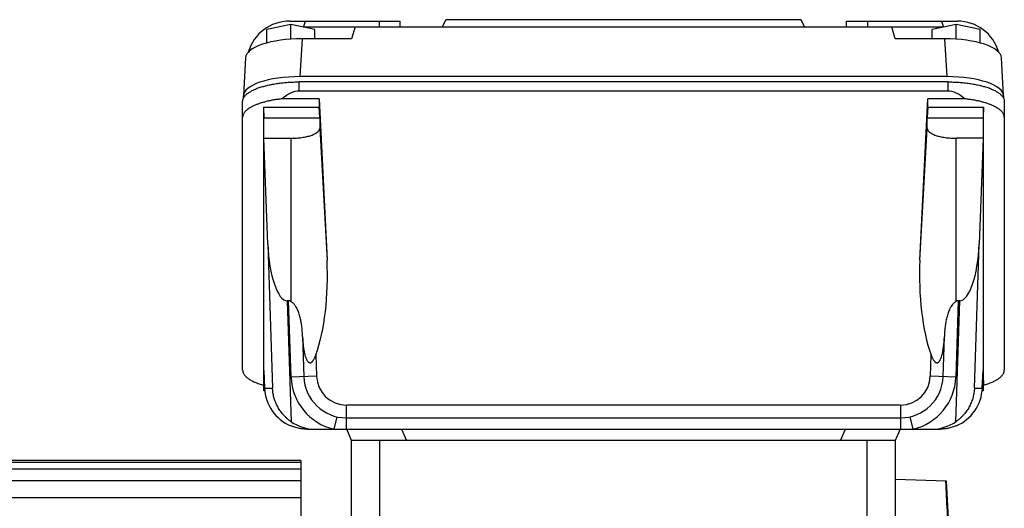
# Model space of a CAD drawing. Units: millimetres. Extents: x -2118 to 3864, y -928 to 1814.
# Drawn here: x 1359 to 1707, y 684 to 857 of the extents above; entities that cross this region are included whole.
import ezdxf

# ---------------------------------------------------------------- set-up
doc = ezdxf.new("R2010")
doc.units = ezdxf.units.MM
doc.header["$LTSCALE"] = 19.36
doc.layers.get('0').update_dxf_attribs({"linetype": 'CONTINUOUS'})

msp = doc.modelspace()

# ---------------------------------------------------------------- linework, layer by layer
at = {"color": 7, "linetype": 'CONTINUOUS'}
for p, q in [((1454.32, 856.36), (1493.44, 856.36)), ((1459.87, 856.36), (1459.29, 854.36)), ((1493.44, 854.36), (1493.44, 856.36)), ((1508.36, 854.36), (1509.53, 856.86)), ((1635, 856.86), (1509.53, 856.86)), ((1636.16, 854.36), (1635, 856.86)), ((1651.08, 854.36), (1651.08, 856.36)), ((1651.08, 856.36), (1690.21, 856.36)), ((1685.23, 854.36), (1684.66, 856.36)), ((1454.76, 855.14), (1446.26, 853.46)), ((1446.26, 848.64), (1446.26, 853.46)), ((1454.76, 850.01), (1454.76, 855.14)), ((1463.26, 853.46), (1454.76, 855.14)), ((1459.29, 854.36), (1685.23, 854.36)), ((1463.26, 850.14), (1463.26, 853.46)), ((1477.49, 854.36), (1476.26, 850.14)), ((1668.26, 850.14), (1667.04, 854.36)), ((1689.76, 855.14), (1681.26, 853.46)), ((1681.26, 850.14), (1681.26, 853.46)), ((1689.76, 850.01), (1689.76, 855.14)), ((1698.26, 853.46), (1689.76, 855.14)), ((1698.26, 848.64), (1698.26, 853.46)), ((1476.26, 850.14), (1458.76, 850.14)), ((1685.77, 850.14), (1668.26, 850.14)), ((1438.79, 843.45), (1438.03, 830.08)), ((1706.5, 830.08), (1705.74, 843.45)), ((1686.76, 834.9), (1457.76, 834.9)), ((1686.53, 836.78), (1458, 836.78)), ((1686.76, 831.65), (1457.76, 831.65)), ((1437.76, 733.21), (1437.76, 828.06)), ((1438.03, 829.17), (1438.03, 829.95)), ((1464.76, 828.94), (1451.75, 828.94)), ((1464.76, 828.94), (1467.57, 771.96)), ((1464.76, 828.94), (1464.76, 826.04)), ((1676.96, 771.96), (1679.76, 828.94)), ((1679.76, 826.04), (1679.76, 828.94)), ((1692.78, 828.94), (1679.76, 828.94)), ((1706.5, 829.95), (1706.5, 829.17)), ((1706.76, 828.06), (1706.76, 733.21)), ((1445.15, 826.04), (1445.15, 729.59)), ((1445.15, 826.04), (1445.29, 822.23)), ((1445.15, 826.04), (1464.76, 826.04)), ((1464.97, 822.23), (1464.76, 826.04)), ((1679.76, 826.04), (1679.55, 822.23)), ((1679.76, 826.04), (1699.38, 826.04)), ((1699.38, 826.04), (1699.24, 822.23)), ((1699.38, 729.59), (1699.38, 826.04)), ((1445.29, 815.03), (1445.29, 822.23)), ((1445.29, 822.23), (1464.97, 822.23)), ((1464.97, 822.23), (1464.97, 818.52)), ((1679.55, 818.52), (1679.55, 822.23)), ((1679.55, 822.23), (1699.24, 822.23)), ((1699.24, 822.23), (1699.24, 815.03)), ((1446.65, 777.7), (1445.29, 815.03)), ((1445.29, 815.03), (1454.76, 815.03)), ((1699.24, 815.03), (1689.76, 815.03)), ((1699.24, 815.03), (1697.88, 777.7)), ((1454.01, 757.66), (1453.51, 757.66)), ((1691.02, 757.66), (1690.52, 757.66)), ((1458.92, 745.1), (1459.39, 730.88)), ((1685.14, 730.88), (1685.6, 745.1)), ((1445.29, 725.88), (1445.29, 733.09)), ((1445.29, 733.09), (1445.52, 726.88)), ((1699, 726.88), (1699.24, 733.09)), ((1699.24, 733.09), (1699.24, 725.88)), ((1445.15, 729.59), (1445.29, 725.88)), ((1699.38, 729.59), (1699.24, 725.88)), ((1445.59, 725.88), (1445.29, 725.88)), ((1699.24, 725.88), (1698.93, 725.88)), ((1474.38, 716.37), (1670.14, 716.37)), ((1460.57, 712.37), (1683.96, 712.37)), ((1476.26, 708.37), (1474.57, 712.37)), ((1669.96, 712.37), (1668.26, 708.37)), ((1476.26, 669.62), (1476.26, 708.37)), ((1668.26, 708.37), (1476.26, 708.37)), ((1668.26, 708.37), (1668.26, 672.64)), ((1458.26, 701.37), (1260.52, 701.37)), ((1458.26, 700.62), (1260.53, 700.62)), ((1458.26, 701.37), (1458.26, 669.62)), ((1458.26, 698.24), (1260.53, 698.24)), ((1458.26, 694.19), (1260.54, 694.19)), ((1686.4, 693.99), (1668.26, 694.62)), ((1688.26, 658.37), (1686.4, 693.99)), ((1458.26, 688.17), (1260.47, 688.17))]:
    msp.add_line(p, q, dxfattribs=at)
at = {"color": 9, "linetype": 'CONTINUOUS'}
for p, q in [((1485.98, 856.36), (1485.98, 854.36)), ((1658.54, 854.36), (1658.54, 856.36)), ((1458.76, 850.14), (1458, 836.78)), ((1686.53, 836.78), (1685.77, 850.14)), ((1457.76, 831.65), (1457.76, 834.9)), ((1686.76, 834.9), (1686.76, 831.65)), ((1464.97, 818.52), (1467.57, 771.96)), ((1676.96, 771.96), (1679.55, 818.52)), ((1454.76, 815.03), (1454.76, 757.46)), ((1689.76, 757.46), (1689.76, 815.03)), ((1446.65, 777.7), (1448.32, 726.88)), ((1696.21, 726.88), (1697.88, 777.7)), ((1453.51, 757.66), (1454.91, 715)), ((1454.89, 730.73), (1454.01, 757.66)), ((1689.62, 715), (1691.02, 757.66)), ((1690.52, 757.66), (1689.63, 730.73)), ((1463.64, 738.63), (1463.89, 731.03)), ((1680.64, 731.03), (1680.89, 738.63)), ((1463.89, 731.03), (1454.89, 730.73)), ((1689.63, 730.73), (1680.64, 731.03)), ((1445.52, 726.88), (1448.32, 726.88)), ((1696.21, 726.88), (1699, 726.88)), ((1474.38, 712.37), (1474.38, 720.87)), ((1670.14, 720.87), (1474.38, 720.87)), ((1670.14, 720.87), (1670.14, 712.37)), ((1471.01, 716.76), (1469.99, 712.37)), ((1674.53, 712.37), (1673.52, 716.76)), ((1493.9, 712.37), (1495.59, 708.37)), ((1648.93, 708.37), (1650.63, 712.37)), ((1486.26, 669.62), (1486.26, 708.37)), ((1658.26, 708.37), (1658.26, 674.37))]:
    msp.add_line(p, q, dxfattribs=at)
for centre, radius, start, end in [((1474.38, 731.37), 19.5, 181.8795, 256.9972), ((1474.38, 731.37), 10.5, 181.8795, 270), ((1670.14, 731.37), 10.5, 270, 358.1205), ((1670.14, 731.37), 19.5, 283.0028, 358.1205)]:
    msp.add_arc(centre, radius, start, end, dxfattribs=at)
at = {"color": 7, "linetype": 'CONTINUOUS'}
for centre, start, end in [((1474.38, 731.37), 181.8795, 270), ((1670.14, 731.37), 270, 358.1205)]:
    msp.add_arc(centre, 15, start, end, dxfattribs=at)
for centre, major_axis, ratio, start_param, end_param in [((1454.13, 841.36), (10.78, 10.57), 0.987528, 0.78866, 2.087414), ((1690.4, 841.36), (-10.78, 10.57), 0.987528, -2.087419, -0.78866), ((1458.81, 843.29), (20.03, -0.02), 0.342019, 1.573898, 3.122513), ((1685.71, 843.29), (20.03, 0.02), 0.342019, 0.019079, 1.567694), ((1458.05, 829.93), (20.03, -0.02), 0.342019, 1.573898, 3.141956), ((1686.47, 829.93), (20.03, 0.02), 0.342019, 6.282822, 7.85088), ((1457.76, 773.18), (0, 58.48), 0.34202, 0, 0.305501), ((1686.76, 773.18), (0, 58.48), 0.34202, -0.305501, 0), ((1452.84, 777.94), (-0.73, 20.28), 0.305532, -4.711512, -3.152652), ((1691.68, 777.94), (0.73, 20.28), 0.305532, -3.130533, -1.571674), ((1454.76, 766.46), (0, -38.24), 0.338456, 0.755718, 1.715288), ((1689.76, 766.46), (0, 38.24), 0.338456, 1.426305, 2.385875), ((1454.49, 742.94), (-0.53, 14.72), 0.305532, -0.177868, -0.011059), ((1690.03, 742.94), (0.53, 14.72), 0.305532, 0.011059, 0.177868), ((1460.51, 727.37), (-10.72, 10.55), 0.994943, 0.812433, 1.952037), ((1684.01, 727.37), (10.72, 10.55), 0.994943, -1.952037, -0.812433), ((1463.38, 727.37), (15, 0), 0.999929, -2.171038, -1.570796), ((1681.14, 727.37), (15, 0), 0.999929, -1.570796, -0.970555)]:
    msp.add_ellipse(centre, major_axis=major_axis, ratio=ratio, start_param=start_param, end_param=end_param, dxfattribs=at)
for points, knots in [([(1437.76, 828.06), (1437.76, 828.17), (1437.78, 828.4), (1437.85, 828.73), (1437.97, 829.07), (1438.14, 829.4), (1438.36, 829.73), (1438.63, 830.05), (1438.94, 830.37), (1439.29, 830.69), (1439.69, 830.99), (1440.13, 831.29), (1440.62, 831.58), (1441.14, 831.87), (1441.71, 832.14), (1442.31, 832.41), (1442.95, 832.66), (1443.87, 832.99), (1445.11, 833.37), (1446.68, 833.77), (1448.36, 834.11), (1450.13, 834.39), (1451.97, 834.62), (1453.87, 834.78), (1455.81, 834.88), (1457.11, 834.9), (1457.76, 834.9)], [0, 0, 0, 0, 0.015046, 0.030362, 0.046201, 0.062787, 0.080309, 0.098921, 0.118739, 0.139851, 0.162318, 0.186177, 0.211449, 0.238138, 0.266235, 0.295719, 0.32656, 0.35872, 0.426798, 0.49952, 0.576359, 0.656724, 0.739971, 0.825412, 0.912334, 1, 1, 1, 1]), ([(1686.76, 834.9), (1687.42, 834.9), (1688.72, 834.88), (1690.65, 834.78), (1692.55, 834.62), (1694.4, 834.39), (1696.17, 834.11), (1697.85, 833.77), (1699.42, 833.37), (1700.65, 832.99), (1701.57, 832.66), (1702.22, 832.41), (1702.82, 832.14), (1703.39, 831.87), (1703.91, 831.58), (1704.4, 831.29), (1704.84, 830.99), (1705.24, 830.69), (1705.59, 830.37), (1705.9, 830.05), (1706.16, 829.73), (1706.38, 829.4), (1706.55, 829.07), (1706.67, 828.73), (1706.75, 828.4), (1706.76, 828.17), (1706.76, 828.06)], [0, 0, 0, 0, 0.087666, 0.174588, 0.260029, 0.343276, 0.423641, 0.50048, 0.573202, 0.64128, 0.67344, 0.704281, 0.733765, 0.761862, 0.788551, 0.813823, 0.837682, 0.860149, 0.881261, 0.901079, 0.919691, 0.937213, 0.953799, 0.969638, 0.984954, 1, 1, 1, 1]), ([(1451.75, 828.94), (1451.25, 828.89), (1450.27, 828.77), (1448.83, 828.55), (1447.45, 828.29), (1446.13, 827.99), (1444.88, 827.66), (1443.72, 827.3), (1442.64, 826.91), (1441.65, 826.49), (1440.77, 826.04), (1440.1, 825.64), (1439.63, 825.31), (1439.31, 825.06), (1439.02, 824.81), (1438.76, 824.56), (1438.52, 824.3), (1438.26, 823.96), (1438.05, 823.6), (1437.9, 823.23), (1437.82, 822.96), (1437.77, 822.69), (1437.76, 822.51), (1437.76, 822.42)], [0, 0, 0, 0, 0.091762, 0.181014, 0.267288, 0.350144, 0.429179, 0.504028, 0.574377, 0.639973, 0.700633, 0.756267, 0.78221, 0.80692, 0.830424, 0.852762, 0.873991, 0.894182, 0.931796, 0.949499, 0.96665, 0.983422, 1, 1, 1, 1]), ([(1706.76, 822.42), (1706.76, 822.51), (1706.75, 822.69), (1706.71, 822.96), (1706.63, 823.23), (1706.48, 823.6), (1706.26, 823.96), (1706, 824.3), (1705.77, 824.56), (1705.51, 824.81), (1705.22, 825.06), (1704.9, 825.31), (1704.42, 825.64), (1703.76, 826.04), (1702.87, 826.49), (1701.89, 826.91), (1700.81, 827.3), (1699.64, 827.66), (1698.4, 827.99), (1697.08, 828.29), (1695.69, 828.55), (1694.25, 828.77), (1693.28, 828.89), (1692.78, 828.94)], [0, 0, 0, 0, 0.016578, 0.03335, 0.050501, 0.068204, 0.105818, 0.126009, 0.147238, 0.169576, 0.19308, 0.21779, 0.243733, 0.299367, 0.360027, 0.425623, 0.495972, 0.570821, 0.649856, 0.732712, 0.818986, 0.908238, 1, 1, 1, 1]), ([(1454.76, 815.03), (1455.1, 815.03), (1455.76, 815.04), (1456.75, 815.09), (1457.72, 815.17), (1458.66, 815.29), (1459.56, 815.43), (1460.42, 815.61), (1461.22, 815.81), (1461.97, 816.04), (1462.64, 816.29), (1463.15, 816.52), (1463.52, 816.72), (1463.76, 816.87), (1463.99, 817.02), (1464.19, 817.18), (1464.37, 817.34), (1464.53, 817.5), (1464.67, 817.67), (1464.78, 817.83), (1464.86, 818), (1464.93, 818.17), (1464.96, 818.35), (1464.97, 818.46), (1464.97, 818.52)], [0, 0, 0, 0, 0.087668, 0.174591, 0.260034, 0.343282, 0.423649, 0.50049, 0.573213, 0.641292, 0.704286, 0.761857, 0.788546, 0.813819, 0.837679, 0.860146, 0.881259, 0.901077, 0.919689, 0.937212, 0.953798, 0.969637, 0.984953, 1, 1, 1, 1]), ([(1679.55, 818.52), (1679.55, 818.46), (1679.56, 818.35), (1679.6, 818.17), (1679.66, 818), (1679.75, 817.83), (1679.86, 817.67), (1679.99, 817.5), (1680.15, 817.34), (1680.33, 817.18), (1680.54, 817.02), (1680.76, 816.87), (1681.01, 816.72), (1681.38, 816.52), (1681.89, 816.29), (1682.56, 816.04), (1683.3, 815.81), (1684.1, 815.61), (1684.96, 815.43), (1685.87, 815.29), (1686.81, 815.17), (1687.78, 815.09), (1688.77, 815.04), (1689.43, 815.03), (1689.76, 815.03)], [0, 0, 0, 0, 0.015047, 0.030363, 0.046202, 0.062788, 0.080311, 0.098923, 0.118741, 0.139854, 0.162321, 0.186181, 0.211454, 0.238143, 0.295714, 0.358708, 0.426787, 0.49951, 0.576351, 0.656718, 0.739966, 0.825409, 0.912332, 1, 1, 1, 1]), ([(1458.92, 745.1), (1458.91, 745.66), (1458.85, 746.79), (1458.69, 748.47), (1458.45, 750.13), (1458.17, 751.5), (1457.88, 752.58), (1457.62, 753.37), (1457.32, 754.16), (1456.97, 754.92), (1456.63, 755.53), (1456.32, 756), (1456.06, 756.34), (1455.78, 756.66), (1455.47, 756.96), (1455.14, 757.23), (1454.89, 757.39), (1454.76, 757.46)], [0, 0, 0, 0, 0.125446, 0.25045, 0.375004, 0.499134, 0.561095, 0.623017, 0.684959, 0.747004, 0.809286, 0.840581, 0.872016, 0.903635, 0.935479, 0.967592, 1, 1, 1, 1]), ([(1689.76, 757.46), (1689.63, 757.39), (1689.39, 757.23), (1689.05, 756.96), (1688.74, 756.66), (1688.37, 756.23), (1688.04, 755.77), (1687.76, 755.28), (1687.49, 754.79), (1687.2, 754.16), (1686.9, 753.37), (1686.65, 752.58), (1686.36, 751.5), (1686.07, 750.13), (1685.84, 748.47), (1685.68, 746.79), (1685.62, 745.66), (1685.6, 745.1)], [0, 0, 0, 0, 0.032409, 0.064521, 0.096365, 0.127985, 0.19069, 0.22188, 0.252988, 0.315032, 0.376976, 0.438899, 0.50086, 0.624992, 0.749547, 0.874552, 1, 1, 1, 1]), ([(1458.92, 745.1), (1458.93, 744.81), (1458.96, 744.23), (1459.01, 743.36), (1459.09, 742.49), (1459.18, 741.63), (1459.3, 740.78), (1459.41, 740.07), (1459.53, 739.51), (1459.62, 739.09), (1459.72, 738.68), (1459.83, 738.27), (1459.96, 737.87), (1460.1, 737.47), (1460.26, 737.08), (1460.45, 736.71), (1460.63, 736.42), (1460.8, 736.21), (1460.94, 736.07), (1461.07, 735.96), (1461.18, 735.89), (1461.27, 735.85), (1461.36, 735.82), (1461.46, 735.8), (1461.56, 735.79), (1461.66, 735.8), (1461.76, 735.82), (1461.89, 735.86), (1462.05, 735.94), (1462.22, 736.08), (1462.38, 736.23), (1462.53, 736.4), (1462.66, 736.58), (1462.78, 736.77), (1462.94, 737.03), (1463.12, 737.37), (1463.31, 737.78), (1463.48, 738.2), (1463.59, 738.49), (1463.64, 738.63)], [0, 0, 0, 0, 0.063259, 0.126401, 0.189411, 0.252271, 0.31496, 0.377433, 0.408576, 0.43964, 0.470609, 0.501468, 0.532197, 0.562761, 0.593116, 0.623184, 0.652872, 0.667541, 0.682063, 0.696437, 0.703584, 0.710711, 0.717839, 0.724997, 0.732215, 0.739522, 0.746945, 0.754494, 0.76993, 0.78576, 0.801857, 0.818124, 0.834502, 0.850952, 0.86745, 0.900525, 0.933662, 0.966826, 1, 1, 1, 1]), ([(1680.89, 738.63), (1680.94, 738.49), (1681.05, 738.2), (1681.22, 737.78), (1681.41, 737.37), (1681.59, 737.03), (1681.74, 736.77), (1681.87, 736.58), (1682, 736.4), (1682.15, 736.23), (1682.3, 736.08), (1682.48, 735.94), (1682.67, 735.84), (1682.84, 735.8), (1682.97, 735.79), (1683.07, 735.8), (1683.17, 735.82), (1683.29, 735.86), (1683.44, 735.94), (1683.59, 736.07), (1683.73, 736.21), (1683.85, 736.37), (1683.97, 736.54), (1684.11, 736.77), (1684.26, 737.08), (1684.42, 737.47), (1684.57, 737.87), (1684.69, 738.27), (1684.81, 738.68), (1684.91, 739.09), (1685, 739.51), (1685.11, 740.07), (1685.23, 740.78), (1685.35, 741.63), (1685.44, 742.49), (1685.51, 743.36), (1685.57, 744.23), (1685.59, 744.81), (1685.6, 745.1)], [0, 0, 0, 0, 0.033175, 0.06634, 0.099479, 0.132555, 0.149053, 0.165503, 0.181881, 0.198149, 0.214247, 0.230077, 0.245514, 0.260457, 0.267765, 0.274983, 0.28214, 0.289271, 0.303528, 0.317903, 0.332425, 0.347095, 0.361892, 0.376798, 0.406867, 0.437223, 0.467787, 0.498517, 0.529378, 0.560348, 0.591412, 0.622556, 0.68503, 0.747721, 0.810583, 0.873595, 0.936739, 1, 1, 1, 1]), ([(1437.76, 733.21), (1437.76, 733.08), (1437.78, 732.83), (1437.88, 732.44), (1438.04, 732.06), (1438.26, 731.69), (1438.54, 731.31), (1438.88, 730.95), (1439.27, 730.59), (1439.73, 730.25), (1440.24, 729.91), (1440.8, 729.58), (1441.42, 729.26), (1442.09, 728.96), (1442.8, 728.67), (1443.57, 728.39), (1444.37, 728.13), (1444.93, 727.96), (1445.21, 727.89)], [0, 0, 0, 0, 0.039497, 0.079904, 0.122059, 0.166684, 0.214359, 0.265529, 0.320513, 0.379527, 0.442698, 0.510086, 0.581691, 0.657465, 0.737319, 0.821132, 0.908751, 1, 1, 1, 1]), ([(1699.31, 727.89), (1699.6, 727.96), (1700.15, 728.13), (1700.96, 728.39), (1701.72, 728.67), (1702.44, 728.96), (1703.11, 729.26), (1703.72, 729.58), (1704.29, 729.91), (1704.8, 730.25), (1705.25, 730.59), (1705.65, 730.95), (1705.99, 731.31), (1706.27, 731.69), (1706.49, 732.06), (1706.65, 732.44), (1706.74, 732.83), (1706.76, 733.08), (1706.76, 733.21)], [0, 0, 0, 0, 0.091249, 0.178868, 0.262681, 0.342535, 0.418309, 0.489914, 0.557302, 0.620473, 0.679487, 0.734471, 0.785641, 0.833316, 0.877941, 0.920096, 0.960503, 1, 1, 1, 1]), ([(1454.91, 715), (1454.64, 715.18), (1454.12, 715.56), (1453.38, 716.18), (1452.69, 716.83), (1451.85, 717.74), (1450.92, 718.93), (1450.16, 720.2), (1449.65, 721.25), (1449.21, 722.29), (1448.78, 723.62), (1448.44, 725.24), (1448.34, 726.34), (1448.32, 726.88)], [0, 0, 0, 0, 0.068937, 0.137313, 0.204791, 0.271194, 0.400556, 0.52571, 0.586958, 0.647435, 0.766443, 0.883688, 1, 1, 1, 1]), ([(1696.21, 726.88), (1696.19, 726.34), (1696.08, 725.24), (1695.75, 723.62), (1695.32, 722.29), (1694.88, 721.25), (1694.37, 720.2), (1693.6, 718.93), (1692.68, 717.74), (1691.83, 716.83), (1691.14, 716.18), (1690.41, 715.56), (1689.88, 715.18), (1689.62, 715)], [0, 0, 0, 0, 0.116313, 0.233557, 0.352566, 0.413042, 0.47429, 0.599444, 0.728806, 0.795209, 0.862687, 0.931063, 1, 1, 1, 1]), ([(1460.57, 712.37), (1460.11, 712.37), (1459.16, 712.42), (1457.7, 712.63), (1456.21, 713), (1455.24, 713.35), (1454.76, 713.55)], [0, 0, 0, 0, 0.230765, 0.480119, 0.739685, 1, 1, 1, 1]), ([(1689.76, 713.55), (1689.29, 713.35), (1688.31, 713), (1686.83, 712.63), (1685.37, 712.42), (1684.42, 712.37), (1683.96, 712.37)], [0, 0, 0, 0, 0.260315, 0.519881, 0.769236, 1, 1, 1, 1]), ([(1686.01, 694), (1686.36, 687.03), (1687.06, 673.07), (1687.75, 659.12), (1688.1, 652.15)], [0, 0, 0, 0, 0.5, 1, 1, 1, 1])]:
    msp.add_open_spline(points, degree=3, knots=knots, dxfattribs=at)

doc.saveas('drawing.dxf')
